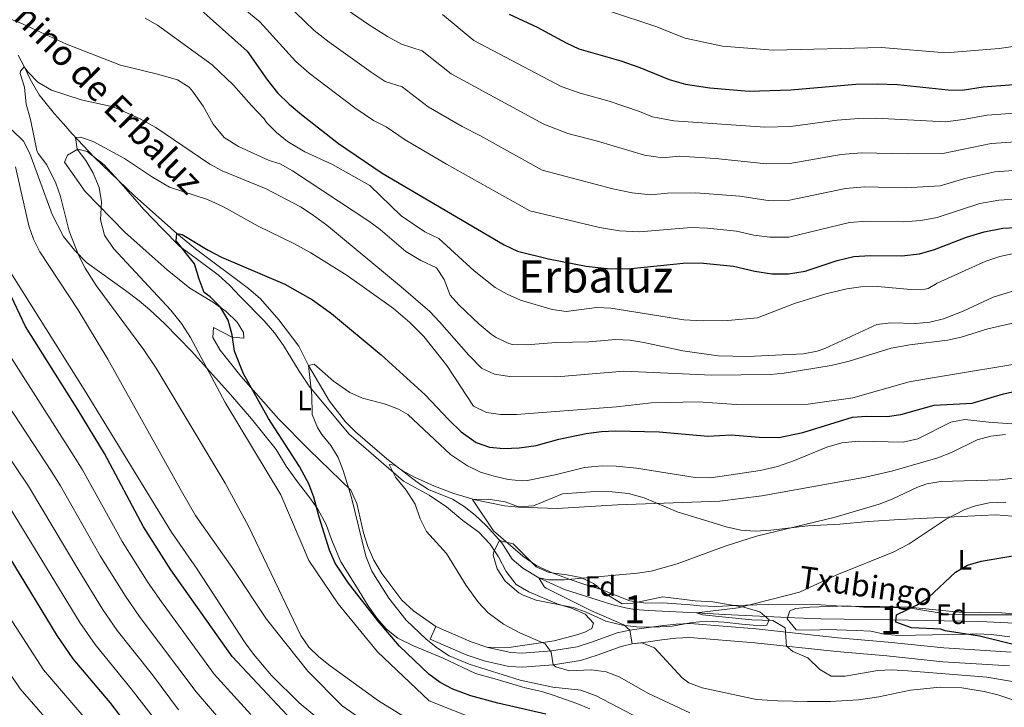
# Model space of a CAD drawing. Units: metres. Extents: x 614002 to 620890, y 4743257 to 4748000.
# Drawn here: x 618456 to 618806, y 4744402 to 4744647 of the extents above; entities that cross this region are included whole.
import ezdxf
from ezdxf.enums import TextEntityAlignment as Align

# ---------------------------------------------------------------- set-up
doc = ezdxf.new("R2010")
doc.units = ezdxf.units.M
doc.header["$MEASUREMENT"] = 0
doc.linetypes.add('DGN Style 3', pattern=[120.36416, 85.9744, -34.38976])
for name, color, linetype, lineweight in [('Nivel 11', 7, 'Continuous', 0), ('Nivel 21', 7, 'Continuous', 0), ('Nivel 35', 7, 'Continuous', 0), ('Nivel 36', 7, 'Continuous', 0), ('Nivel 37', 7, 'Continuous', 0), ('Nivel 4', 7, 'Continuous', 0), ('Nivel 43', 7, 'Continuous', 0), ('Nivel 44', 7, 'Continuous', 0), ('Nivel 45', 7, 'Continuous', 0), ('Nivel 48', 7, 'Continuous', 0), ('Nivel 5', 7, 'Continuous', 0), ('Nivel 57', 7, 'Continuous', 0)]:
    doc.layers.add(name, color=color, linetype=linetype, lineweight=lineweight)
doc.styles.add('Style-Arial', font='txt')
doc.styles.add('Style-Arial Narrow', font='txt')
doc.styles.add('Style-Helvetica-Narrow-Oblique', font='txt')
doc.styles.add('Style-Times New Roman', font='txt')
doc.styles.add('Style-timesi', font='timesi.shx', dxfattribs={"bigfont": 'timesibig.shx'})

msp = doc.modelspace()

# ---------------------------------------------------------------- linework, layer by layer
at = {"layer": 'Nivel 11', "color": 142, "linetype": 'DGN Style 3', "lineweight": 13}
msp.add_polyline3d([(618455.13, 4744634.48, 611.22), (618457.31, 4744630.42, 610.03), (618459.49, 4744625.92, 609.67), (618462.61, 4744620.32, 608.64), (618468.17, 4744613.6, 607.14), (618471.3, 4744609.97, 606.22), (618474.44, 4744606.4, 605.32), (618482.27, 4744598.16, 604.15), (618496.68, 4744584.4, 602.76), (618511.73, 4744570.96, 600), (618518.37, 4744565.44, 599.47), (618537.2, 4744551.39, 597.94), (618541.48, 4744547.68, 597.51), (618547.99, 4744540.15, 596.73), (618555.12, 4744530.8, 595.88), (618558.56, 4744524, 595), (618566.14, 4744511.22, 593.42), (618571.83, 4744503.93, 592.59), (618575.3, 4744500.36, 592.26), (618586.55, 4744490.76, 590.41), (618597.31, 4744482.46, 589.67), (618601.36, 4744479.84, 589.46), (618609.88, 4744476.4, 589.48), (618614.09, 4744473.77, 589.2), (618618.02, 4744470.71, 588.81), (618621.91, 4744467.03, 588.23), (618627.48, 4744460.8, 587.1), (618631.12, 4744455.04, 586.04), (618634.9, 4744451.76, 585.5), (618640.64, 4744448.32, 585), (618649.74, 4744444.18, 584.17), (618666.62, 4744438.86, 583.71), (618671.47, 4744437.6, 583.35), (618674.76, 4744437.12, 582.9), (618679.67, 4744436.76, 582.23), (618696.84, 4744435.84, 580), (618706.82, 4744435.33, 579.39), (618731.79, 4744434.11, 578.38), (618741.09, 4744433.75, 577.04), (618765.93, 4744433.38, 575.14), (618797.78, 4744432.81, 573.98), (618812.73, 4744432.11, 573.47)], dxfattribs=at)
at = {"layer": 'Nivel 21', "color": 7, "linetype": 'DGN Style 3', "lineweight": 0}
msp.add_polyline3d([(618603.98, 4744431.04, 593.8), (618602, 4744426.48, 594.79), (618614.76, 4744420.96, 594.3), (618621.18, 4744418.74, 594.16), (618629.93, 4744416.8, 593.92), (618634.88, 4744416.48, 593.53), (618645.8, 4744417.36, 590), (618655.52, 4744418.88, 589.2), (618661.44, 4744420.8, 588.54), (618669.92, 4744423.92, 586.89), (618673.95, 4744424.79, 585), (618678.8, 4744425.44, 584.78), (618684.5, 4744426.28, 583.94), (618689.45, 4744426.88, 582.96), (618694.4, 4744427.04, 582), (618717.6, 4744425.19, 581.57), (618746.7, 4744422.08, 578.7), (618764.63, 4744420.51, 578.52), (618784.52, 4744418.4, 578.64), (618808.28, 4744416.96, 578.11)], dxfattribs=at)
at = {"layer": 'Nivel 21', "color": 7, "linetype": 'Continuous', "lineweight": 0}
msp.add_polyline3d([(618603.98, 4744431.04, 593.8), (618616.56, 4744425.6, 593.03), (618622.53, 4744423.53, 592.71), (618630.63, 4744421.73, 592.39), (618634.84, 4744421.47, 592.04), (618645.22, 4744422.3, 589.92), (618654.36, 4744423.73, 588.04), (618659.82, 4744425.5, 587.59), (618668.53, 4744428.71, 585.93), (618673.09, 4744429.69, 585), (618678.11, 4744430.36, 583.96), (618684.13, 4744431.25, 582.72), (618689.54, 4744431.89, 581.85), (618694.52, 4744432.02, 581.11), (618718.06, 4744430.14, 580.6), (618747.18, 4744427.03, 578.02), (618765.11, 4744425.46, 577.07), (618784.93, 4744423.36, 577.02), (618808.91, 4744421.9, 576.11)], dxfattribs=at)
at = {"layer": 'Nivel 35', "color": 92, "linetype": 'DGN Style 3', "lineweight": 0}
for points in [[(618453.05, 4744607.76, 619.4), (618457.05, 4744603.84, 619.34), (618459.37, 4744599.45, 618.86), (618467.25, 4744577.68, 616.93), (618471.37, 4744569.84, 616.46), (618475.25, 4744564.96, 615.8), (618479.53, 4744560.64, 615.02), (618493.44, 4744550.64, 613.04), (618498.24, 4744546.96, 612.83), (618502.1, 4744543.8, 612.38), (618507.33, 4744538.88, 611.5), (618517, 4744528.88, 610.22), (618530.8, 4744513.6, 608.06), (618538.35, 4744504.92, 607.12), (618547.04, 4744494.08, 606.08), (618550.68, 4744488.08, 604.97), (618554.68, 4744482.56, 603.95), (618559.04, 4744476.88, 603.23), (618561.92, 4744472.8, 603.26), (618564.94, 4744467.34, 603.45), (618566.78, 4744461.97, 603.58), (618570.12, 4744454, 602.18), (618575.73, 4744445.08, 600.62), (618579.88, 4744438.32, 600.29), (618583.08, 4744433.84, 600.32), (618586.35, 4744430.09, 600.82), (618590.4, 4744426.89, 601.8), (618596.04, 4744424.14, 602.74), (618606.6, 4744419.75, 603.86), (618618.1, 4744414.31, 604), (618625.8, 4744412.08, 604.49), (618635.76, 4744409.12, 604.25), (618641.68, 4744407.84, 604.13), (618646.43, 4744406.32, 604.49), (618654.24, 4744403.6, 604.52), (618658.85, 4744401.67, 604.37)], [(618626.64, 4744461.6, 591.47), (618631.54, 4744460.48, 591.76), (618639.76, 4744452.24, 590.03), (618644.29, 4744450.2, 589.37), (618650.64, 4744449.44, 588.83), (618655.56, 4744448.4, 588.47), (618660.07, 4744446.34, 587.79), (618665.52, 4744442, 587.09), (618670.32, 4744439.12, 586.25), (618674.12, 4744439.28, 586.16), (618684.84, 4744441.52, 585.44), (618696.36, 4744440.12, 584.62), (618702.68, 4744439.84, 584.51), (618713.7, 4744437.87, 584.31), (618719.35, 4744436.25, 584.27), (618722.68, 4744433.36, 584.57), (618721.84, 4744431.52, 584.66), (618719.76, 4744431.2, 584.63), (618712.92, 4744431.84, 584.9), (618706.64, 4744432.56, 585.62), (618700.4, 4744432.96, 585.92), (618695.44, 4744432.43, 586.25), (618688.12, 4744431.12, 587), (618681.72, 4744430.72, 587.24), (618675.4, 4744430.88, 587.9), (618670.48, 4744431.49, 588.5), (618664.56, 4744432.9, 588.89), (618657.52, 4744436.08, 589.58), (618652.84, 4744437.82, 589.96), (618639.72, 4744440.4, 591.77), (618635.07, 4744442.14, 592.2), (618633.56, 4744442.96, 592.16), (618628.68, 4744447.12, 591.65), (618625.84, 4744451.6, 591.26), (618624.4, 4744456.4, 591.32), (618624.6, 4744457.68, 591.32), (618626.64, 4744461.6, 591.47)], [(618732.32, 4744429.84, 583.28), (618729.12, 4744433.74, 583.25), (618730.08, 4744436.64, 582.92), (618732.24, 4744437.36, 582.68), (618737.21, 4744437.9, 582.43), (618750.44, 4744438.32, 581.96), (618756.32, 4744437.92, 581.36), (618763.6, 4744437.92, 580.76), (618773.86, 4744437.39, 580.35), (618786.08, 4744435.44, 579.92), (618791.68, 4744435.12, 579.83), (618815.24, 4744435.12, 577.88)], [(618808.4, 4744427.28, 577.97), (618801.76, 4744428.16, 577.55), (618796.68, 4744428.4, 578.42), (618791.68, 4744428.16, 579.14), (618780.94, 4744428.09, 580.22), (618768.76, 4744427.76, 582.38), (618763.76, 4744428.32, 583.04), (618758.87, 4744429.36, 583.16), (618753.86, 4744429.6, 582.81), (618743.2, 4744429.92, 582.74), (618738.21, 4744429.65, 582.95), (618732.32, 4744429.84, 583.28)]]:
    msp.add_polyline3d(points, dxfattribs=at)
at = {"layer": 'Nivel 36', "color": 92, "linetype": 'Continuous', "lineweight": 0}
for points in [[(618603.98, 4744431.04, 593.87), (618596.04, 4744436.56, 594.32), (618591.84, 4744440.4, 593.84), (618584.68, 4744449.84, 593.99), (618581.84, 4744454.64, 594.29), (618579.68, 4744459.44, 594.11), (618578.2, 4744464.32, 594.05), (618575.84, 4744474.8, 593.69), (618573.68, 4744479.6, 593.9), (618566.28, 4744486.72, 594.53), (618558.72, 4744494, 596.48), (618547.92, 4744504.96, 597.47), (618534.44, 4744520.16, 600.35), (618527.16, 4744529.36, 600.62), (618524.48, 4744533.92, 600.08), (618524.72, 4744537.52, 600.08), (618531.4, 4744534, 599.45), (618535.6, 4744533.68, 598.76), (618535.48, 4744535.68, 598.49), (618533.16, 4744539.36, 598.73), (618529.28, 4744543.2, 599.03), (618524.8, 4744546.4, 599.51), (618516.28, 4744551.44, 601.19), (618508.28, 4744558, 602.42), (618500.77, 4744564.64, 603.62), (618493.21, 4744571.44, 603.65), (618479.05, 4744585.92, 606.86), (618471.69, 4744596.32, 607.94), (618472.73, 4744598.8, 607.91), (618476.45, 4744601.04, 607.43), (618479.81, 4744600.16, 606.65), (618485.85, 4744595.36, 605.42), (618491.09, 4744589.76, 604.55), (618499.89, 4744579.44, 603.32), (618506.57, 4744572.64, 602.36), (618512.69, 4744566.48, 600.59), (618526.4, 4744556.24, 599.27), (618530.6, 4744552.48, 599.12), (618534.32, 4744548.48, 599.3), (618542.76, 4744539.84, 598.82), (618546.48, 4744535.6, 598.52), (618549.72, 4744531.12, 597.8), (618555.28, 4744521.92, 596.96), (618558.88, 4744516.56, 596.09), (618572.96, 4744499.6, 593.96), (618592.48, 4744482.72, 591.41), (618601.64, 4744477.76, 590.33), (618607.8, 4744473.6, 589.79), (618613.6, 4744468.8, 589.4), (618619.32, 4744464.64, 588.95), (618623.24, 4744460.48, 588.62), (618626.28, 4744455.76, 588.23), (618629, 4744450.64, 587.99), (618632.52, 4744445.92, 588.11), (618637.04, 4744443.36, 588.32), (618647.24, 4744439.04, 587.69), (618652.32, 4744437.52, 587.66), (618657.2, 4744435.44, 587.84), (618660.16, 4744432.24, 588.02), (618659.48, 4744430.32, 588.59), (618657, 4744429.04, 588.95), (618654.16, 4744428, 588.89), (618646.12, 4744425.92, 589.28), (618630.76, 4744423.6, 591.05), (618622.53, 4744423.53, 592.88)], [(618617.04, 4744476.24, 589.61), (618622.64, 4744476.32, 589.91), (618628.6, 4744475.36, 589.94), (618633.36, 4744473.6, 589.85), (618638.76, 4744474, 590.12), (618649.08, 4744478.24, 590.06), (618660.76, 4744479.04, 590.72), (618666.8, 4744478.96, 590.6), (618672.64, 4744478.4, 590.18), (618678.2, 4744476.88, 589.7), (618689.92, 4744471.84, 587.33), (618702.36, 4744468.08, 585.29), (618707.44, 4744466.48, 585.08), (618712.56, 4744465.28, 584.51), (618717.76, 4744464.96, 584.03), (618723.28, 4744465.28, 583.37), (618736.52, 4744466.88, 582.47), (618747.88, 4744467.44, 582.02), (618757.92, 4744468.4, 581.12), (618769.28, 4744469.12, 580.52), (618798.36, 4744470.56, 578.36), (618803.48, 4744470.72, 577.52), (618809.32, 4744470.24, 577.4)], [(618823.96, 4744434.24, 570.14), (618805.6, 4744435.84, 571.79), (618790.36, 4744436.16, 574.61), (618784.48, 4744436.72, 575.33), (618772.6, 4744437.92, 575.66), (618767.12, 4744438, 576.05), (618762.08, 4744438.08, 576.02), (618748.44, 4744438.24, 577.76), (618741.2, 4744438.72, 578.6), (618722.32, 4744438.8, 580.94), (618710.4, 4744438.48, 582.02), (618703.92, 4744438.16, 581.9), (618698, 4744438.32, 581.78), (618694.6, 4744438.72, 581.87), (618684.84, 4744439.44, 583.31), (618678.8, 4744439.28, 583.82), (618673.04, 4744440.16, 584.03), (618662.88, 4744444.16, 585.35), (618657.04, 4744446, 586.01), (618651.12, 4744448, 585.83), (618645.4, 4744450.08, 586.61), (618639.96, 4744452.56, 587.03), (618634.96, 4744456.08, 586.7), (618624.52, 4744465.04, 586.37), (618617.04, 4744476.24, 589.61)]]:
    msp.add_polyline3d(points, dxfattribs=at)
at = {"layer": 'Nivel 4', "color": 30, "linetype": 'Continuous', "lineweight": 30, "flags": 128}
for points, elevation in [([(618518.09, 4744652.48), (618536.73, 4744635.92), (618543.97, 4744625.52), (618547.61, 4744621.04), (618551.69, 4744617.04), (618556.05, 4744613.36), (618569.25, 4744602.96), (618584.89, 4744592.48), (618628.36, 4744566.96), (618633.08, 4744564.64), (618644.12, 4744561.92), (618657.52, 4744559.36), (618665, 4744558.48), (618672.36, 4744558.4), (618693.24, 4744560.56), (618699.28, 4744560.4), (618710, 4744559.36), (618717.64, 4744557.52), (618723.6, 4744556.56), (618729.56, 4744556.56), (618735.52, 4744557.52), (618746.88, 4744561.28), (618752.8, 4744562.72), (618758.64, 4744563.12), (618769.92, 4744562.96), (618776.28, 4744563.76), (618781.6, 4744565.2), (618793.04, 4744569.6), (618799.28, 4744571.52), (618805.96, 4744572.8), (618813, 4744573.2)], 625), ([(618630.06, 4744649.01), (618640.03, 4744644.47), (618650.33, 4744638.8), (618654.86, 4744636.69), (618669.91, 4744632.41), (618676.61, 4744630.08), (618687.1, 4744625.78), (618692.88, 4744624.17), (618701.53, 4744622.88), (618715.53, 4744621.68), (618730.45, 4744622.16), (618753.59, 4744624.11), (618761.17, 4744624.3), (618768.36, 4744623.98), (618786.49, 4744622.16), (618791.49, 4744622.02), (618798.89, 4744623.12), (618817.74, 4744624.6), (618824.86, 4744625.88), (618831.51, 4744627.96), (618838.34, 4744631.24), (618845.93, 4744636.24), (618850.89, 4744640.32), (618858.81, 4744648.24)], 650), ([(618643.2, 4744399.84), (618626.09, 4744403.73), (618616.44, 4744406.28), (618609.96, 4744408.64), (618605.53, 4744411.02), (618601.51, 4744414), (618591.07, 4744423.95), (618583.42, 4744432.94), (618572.85, 4744446.49), (618568.16, 4744453.6), (618566.14, 4744458.18), (618562.41, 4744469.95), (618560.52, 4744477.12), (618558.75, 4744481.8), (618555.35, 4744487.94), (618544.38, 4744505.05), (618535.41, 4744520.92), (618532.24, 4744529.04), (618531.4, 4744534.88), (618530.04, 4744540.08), (618527.2, 4744544.72), (618523.6, 4744548.4), (618521.48, 4744550), (618519.61, 4744554.64), (618518.05, 4744560.1), (618511.45, 4744568.32), (618511.73, 4744570.96), (618513.61, 4744570.64), (618522.87, 4744565.06), (618527.6, 4744562.58), (618550.12, 4744552.88), (618560.03, 4744547.32), (618566.8, 4744542.48), (618584.49, 4744527.75), (618600.12, 4744513.52), (618608.54, 4744504.59), (618613.04, 4744500.32), (618618.36, 4744496.56), (618623.08, 4744494.9), (618628.14, 4744494.4), (618633.63, 4744494.68), (618639.76, 4744495.5), (618647.72, 4744497.68), (618657.52, 4744499.74), (618663, 4744500.48), (618668, 4744500.72), (618683.48, 4744500.29), (618700.91, 4744498.84), (618709.16, 4744499.2), (618719.15, 4744498.46), (618726.12, 4744498.32), (618734.68, 4744500.08), (618752.44, 4744505.52), (618757.43, 4744505.91)], 600), ([(618558.28, 4744391.68), (618531.36, 4744420.32), (618509.52, 4744451.2), (618499.88, 4744466.48), (618485.88, 4744492.56), (618476.52, 4744508.08), (618457.76, 4744537.84), (618447.53, 4744559.2)], 625), ([(618757.43, 4744505.91), (618764.68, 4744505.84), (618769.63, 4744506.53), (618781.42, 4744509.79), (618795, 4744510.48), (618806.14, 4744513.9), (618812.06, 4744515.16)], 600), ([(618822.62, 4744421.34), (618797.6, 4744427.54), (618785.4, 4744429.52), (618783.84, 4744430.08), (618773.4, 4744430.56), (618767.84, 4744432.56), (618768.04, 4744435.2), (618775.2, 4744438.64), (618779.43, 4744441.33), (618789.12, 4744450.32), (618793.31, 4744452.9), (618798.18, 4744454.29), (618816.46, 4744457.31)], 575), ([(618508.61, 4744376.85), (618487.92, 4744403.92), (618474.76, 4744419.52), (618469.11, 4744427.77), (618452.29, 4744455.39)], 650)]:
    msp.add_lwpolyline(points, dxfattribs=dict(at, elevation=elevation))
at = {"layer": 'Nivel 5', "color": 30, "linetype": 'Continuous', "lineweight": 0, "flags": 128}
for points, elevation in [([(618606.3, 4744648.89), (618617.53, 4744639.65), (618648.62, 4744623.29), (618655.32, 4744620.94), (618665.73, 4744618.13), (618676.49, 4744614.42), (618681.18, 4744612.49), (618688.78, 4744611.02), (618721.14, 4744608.79), (618730.27, 4744609.04), (618746.88, 4744611.28), (618754.6, 4744611.91), (618760.66, 4744612.06), (618785.51, 4744610.77), (618791.8, 4744611.54), (618800.3, 4744613.06), (618826.62, 4744614.99), (618835.09, 4744617.21), (618842.77, 4744620.27), (618853.16, 4744625.97), (618859.4, 4744630.9), (618867.74, 4744640.02), (618877.69, 4744659.96)], 645), ([(618530.57, 4744655.2), (618541.29, 4744646.37), (618554.1, 4744632.15), (618558.81, 4744628.05), (618575.06, 4744615.67), (618581.71, 4744611.21), (618586.27, 4744608.98), (618593.05, 4744604.28), (618607.72, 4744595.69), (618637.44, 4744579.05), (618662.27, 4744573.13), (618669.42, 4744571.94), (618676.47, 4744571.56), (618694.9, 4744573.03), (618700.73, 4744572.81), (618711.11, 4744571.83), (618717.22, 4744570.35), (618722.99, 4744569.62), (618729.74, 4744569.68), (618751.32, 4744574.86), (618757.63, 4744575.32), (618770.61, 4744575.06), (618776.69, 4744575.6), (618782.58, 4744576.59), (618797.72, 4744581.62), (618804.55, 4744582.86), (618812.17, 4744583.34)], 630), ([(618550.63, 4744652.82), (618560.59, 4744643.26), (618565.93, 4744639.06), (618580.88, 4744628.37), (618585.86, 4744625.03), (618591.93, 4744623.14), (618601.21, 4744616.07), (618613.3, 4744609.02), (618619.88, 4744605.68), (618641.79, 4744593.46), (618667.01, 4744586.89), (618673.84, 4744585.4), (618680.57, 4744584.71), (618686.54, 4744585.33), (618696.56, 4744585.49), (618712.21, 4744584.29), (618722.37, 4744582.67), (618729.92, 4744582.8), (618749.84, 4744587), (618756.62, 4744587.52), (618771.29, 4744587.17), (618783.56, 4744587.98), (618792.42, 4744590.57), (618803.13, 4744592.93), (618811.34, 4744593.48)], 635), ([(618567.08, 4744654.38), (618579.94, 4744645.39), (618586.7, 4744641.08), (618591.74, 4744638.32), (618599.11, 4744636.02), (618609.37, 4744627.86), (618642.39, 4744609.89), (618650.98, 4744606.57), (618661.56, 4744603.84), (618678.26, 4744598.86), (618684.68, 4744597.86), (618690.64, 4744598.48), (618703.62, 4744597.63), (618721.76, 4744595.73), (618730.09, 4744595.92), (618748.36, 4744599.14), (618755.61, 4744599.71), (618771.97, 4744599.27), (618784.53, 4744599.38), (618801.72, 4744602.99), (618810.52, 4744603.62)], 640), ([(618665.86, 4744650.08), (618682.36, 4744644.72), (618692.79, 4744640.56), (618706.11, 4744637.71), (618724.07, 4744636.24), (618762.7, 4744637.2), (618785.6, 4744635.28), (618804.59, 4744636.8), (618818.78, 4744638.86), (618825.07, 4744641.04), (618830.53, 4744643.66), (618836.6, 4744647.66)], 655), ([(618452.54, 4744647.28), (618457.01, 4744645.52), (618472.45, 4744638.36), (618491.69, 4744630.88), (618504.81, 4744627.74), (618511.89, 4744625.68), (618516.11, 4744623), (618517.33, 4744621.68), (618521.13, 4744616.24), (618524.61, 4744609.92), (618528.53, 4744605.12), (618533.61, 4744601.92), (618544.57, 4744597), (618548.49, 4744595.76), (618552.86, 4744593.32), (618580.13, 4744575.36), (618584.17, 4744572.42), (618593.28, 4744564.56), (618598.56, 4744561.28), (618604.16, 4744558.72), (618606.88, 4744554.56), (618609.08, 4744549.04), (618612.12, 4744545.6), (618619.35, 4744538.69), (618623.72, 4744535.12), (618625.44, 4744533.92), (618629.97, 4744531.74), (618631.28, 4744531.44), (618636.08, 4744531.28), (618646.84, 4744532.16), (618658.44, 4744532.32), (618668.08, 4744533.2), (618673.04, 4744532.96), (618678, 4744532.18), (618691.96, 4744529.2), (618704.54, 4744527.36), (618714.96, 4744527.12), (618734.88, 4744528.16), (618739.81, 4744529.05), (618742.52, 4744530), (618761.04, 4744538.56), (618766.02, 4744539.13), (618774.92, 4744538.88), (618779.89, 4744539.43), (618784.82, 4744540.62), (618791.76, 4744543.28), (618802.52, 4744548.3), (618814, 4744551.84)], 615), ([(618500.45, 4744647.6), (618504.81, 4744645.16), (618524.29, 4744631.04), (618531.9, 4744623.82), (618538.25, 4744616.48), (618542.85, 4744611.76), (618543.69, 4744610.48), (618547.22, 4744606.92), (618551.07, 4744603.73), (618557.29, 4744600.05), (618567.17, 4744595.52), (618580.44, 4744588.02), (618591.57, 4744577.28), (618600.08, 4744571.52), (618605, 4744569.2), (618617.58, 4744557.6), (618625.04, 4744551.76), (618629.39, 4744549.29), (618634.16, 4744547.22), (618645.44, 4744543.92), (618650.4, 4744543.19), (618661.28, 4744544.64), (618666.28, 4744544.42), (618692.31, 4744540.26), (618699.24, 4744539.86), (618707.92, 4744539.92), (618718.52, 4744540.88), (618731.72, 4744546.08), (618742.86, 4744549.44), (618750.36, 4744551.2), (618755.31, 4744551.92), (618761.33, 4744552.07), (618773.2, 4744551.04), (618778.2, 4744551.1), (618779.32, 4744551.36), (618782.52, 4744553.28), (618799.92, 4744561.04), (618804.84, 4744562.8), (618812, 4744564.32)], 620), ([(618602.38, 4744392.9), (618583.52, 4744404.48), (618566.32, 4744417.04), (618562.29, 4744420.18), (618558.69, 4744423.69), (618555.91, 4744427.79), (618537.27, 4744466.72), (618528.97, 4744482.01), (618504.36, 4744523.04), (618499.92, 4744529.52), (618483.01, 4744552.38), (618479.06, 4744558.59), (618476.78, 4744563.03), (618473.31, 4744571.84), (618470.25, 4744584.16), (618468.6, 4744588.88), (618465.45, 4744595.44), (618462.32, 4744599.41), (618461.81, 4744600.56), (618459.57, 4744611.52), (618458.01, 4744617.04), (618457.49, 4744623.04), (618455.88, 4744627.89), (618456.01, 4744628.8), (618457.37, 4744630.32), (618458.69, 4744628.4), (618462.22, 4744624.87), (618467.07, 4744622.01), (618477.65, 4744618.56), (618489, 4744616), (618498.4, 4744611.92), (618504.17, 4744608.72), (618523.41, 4744595.6), (618527.81, 4744593.23), (618543.57, 4744586.88), (618555.73, 4744580.4), (618559.95, 4744577.73), (618565.09, 4744573.92), (618591.56, 4744552), (618601.8, 4744543.12), (618605.3, 4744539.55), (618615.72, 4744527.6), (618620.28, 4744522.96), (618624.81, 4744520.83), (618630.24, 4744519.98), (618647.04, 4744519.92), (618670.88, 4744521.9), (618702.28, 4744520.48), (618723.08, 4744520.8), (618728.07, 4744521.2), (618744.84, 4744523.91), (618751.21, 4744525.47), (618766.2, 4744530.16), (618772.76, 4744531.36), (618786.2, 4744532.96), (618791.07, 4744534.03), (618800.64, 4744537.02), (618806.27, 4744538.36), (618811.2, 4744539.37)], 610), ([(618645.52, 4744387.04), (618601.6, 4744404.48), (618583.24, 4744422), (618569.16, 4744439.12), (618558.68, 4744454.56), (618548.76, 4744477.92), (618528.88, 4744510.8), (618516.6, 4744533.92), (618513.32, 4744538.96), (618509.52, 4744543.68), (618489.13, 4744565.6), (618485.89, 4744570.4), (618484.49, 4744575.76), (618484.89, 4744582.24), (618484.01, 4744587.28), (618481.89, 4744592.4), (618479.29, 4744596.96), (618476.17, 4744601.04), (618475.61, 4744605.12), (618477.37, 4744605.28), (618481.93, 4744603.68), (618493.01, 4744597.68), (618503.05, 4744590.96), (618509.13, 4744587.44), (618522.57, 4744583.04), (618528.29, 4744580.48), (618540.65, 4744573.6), (618553.61, 4744567.28), (618559.48, 4744564.08), (618572.32, 4744556), (618588.88, 4744544.24), (618594.68, 4744539.28), (618599.64, 4744534.24), (618607.92, 4744524), (618617.4, 4744509.44), (618622.04, 4744507.2), (618627, 4744506.48), (618632.68, 4744506.48), (618668.32, 4744509.28), (618680.8, 4744510.64), (618697.56, 4744510.96), (618711, 4744510), (618736.56, 4744510.16), (618752.56, 4744512.48), (618772.56, 4744518.08), (618780.12, 4744519.44), (618817.28, 4744525.6)], 605), ([(618588.32, 4744390.48), (618570.64, 4744402.8), (618558.36, 4744415.12), (618543.68, 4744433.6), (618531.59, 4744451.65), (618518.4, 4744470.56), (618513.32, 4744479.18), (618487.12, 4744526.16), (618476.38, 4744543.93), (618462.85, 4744564.48), (618460.62, 4744568.98), (618458.94, 4744573.7), (618454.25, 4744594.72)], 615), ([(618566.38, 4744394.72), (618555.25, 4744403.81), (618545.48, 4744413.52), (618538.99, 4744421.14), (618536.01, 4744425.14), (618519, 4744451.44), (618509.76, 4744464.64), (618478.64, 4744515.36), (618446.05, 4744567.12)], 620), ([(618538.12, 4744399.69), (618524.99, 4744414.01), (618506.18, 4744439.76), (618501.44, 4744446.52), (618492.17, 4744461.3), (618478.08, 4744486.81), (618475.16, 4744491.54), (618449.19, 4744532.13)], 630), ([(618528.14, 4744396.68), (618518.62, 4744407.7), (618498.33, 4744434.7), (618493.36, 4744441.83), (618484.45, 4744456.12), (618470.27, 4744481.05), (618467.02, 4744486.24), (618440.61, 4744526.42)], 635), ([(618676.53, 4744398.24), (618661.11, 4744406.35), (618655.61, 4744408.39), (618645.6, 4744409.38), (618634.05, 4744411.92), (618615.78, 4744417.59), (618608.72, 4744420.56), (618604.51, 4744423.25), (618600.5, 4744426.54), (618593.4, 4744433.28), (618587.18, 4744441.11), (618581.22, 4744450.75), (618579.04, 4744456.08), (618573.96, 4744476.96), (618571, 4744486.51), (618569.2, 4744491.2), (618566.59, 4744495.41), (618563.4, 4744499.32), (618561.76, 4744501.84), (618559.9, 4744506.5), (618559.76, 4744513.44), (618558.56, 4744524), (618560.64, 4744524.48), (618567.56, 4744518.4), (618573.28, 4744514.32), (618577.88, 4744512.36), (618586, 4744510.22), (618590.68, 4744508.44), (618594, 4744506.48), (618609.16, 4744492.24), (618615.28, 4744488.24), (618619.92, 4744486), (618624.69, 4744484.5), (618629.73, 4744483.35), (618634.7, 4744482.89), (618636.64, 4744483.04), (618646.44, 4744484.97), (618656.96, 4744487.68), (618663.16, 4744488.24), (618668.16, 4744488.1), (618675.46, 4744487.39), (618696.32, 4744484.06), (618701.88, 4744483.96), (618719.54, 4744486.57), (618725.66, 4744487.98), (618731.69, 4744490.14), (618743.19, 4744494.91), (618748.64, 4744496.37), (618754.52, 4744496.96)], 595), ([(618512.25, 4744401.39), (618502.99, 4744413.75), (618490.47, 4744429.64), (618485.28, 4744437.14), (618476.74, 4744450.94), (618458.89, 4744480.94), (618434.82, 4744516.47)], 640), ([(618754.52, 4744496.96), (618770.4, 4744496.7), (618775.61, 4744497.82), (618787.4, 4744503.76), (618792.35, 4744504.72), (618800.92, 4744503.76), (618812.32, 4744502.96)], 595), ([(618694.45, 4744400.23), (618679.76, 4744407.12), (618669.32, 4744413.12), (618664.64, 4744414.87), (618659.32, 4744415.6), (618651.52, 4744415.28), (618646.74, 4744416.62), (618645.8, 4744417.36), (618645, 4744421.84), (618642.96, 4744424.88), (618633.84, 4744428.72), (618628.08, 4744431.84), (618622.56, 4744435.92), (618619.1, 4744439.54), (618614.8, 4744445.6), (618607.76, 4744457.04), (618600.6, 4744464.88), (618598.38, 4744469.36), (618596.6, 4744474.56), (618593.44, 4744479.6), (618589.56, 4744484.16), (618587.32, 4744488.64), (618589.36, 4744488.48), (618591.96, 4744486.56), (618596.33, 4744484.13), (618603.48, 4744480.96), (618610.36, 4744478.4), (618617.96, 4744476.08), (618628.48, 4744473.92), (618633.46, 4744473.45), (618647.13, 4744473.06), (618668.64, 4744474.33), (618705.16, 4744475.6), (618720.04, 4744477.51), (618756.96, 4744484.16), (618766.7, 4744486.41), (618782.78, 4744491.05), (618787.64, 4744492.96), (618796.8, 4744497.44), (618801.62, 4744498.76), (618806.83, 4744499.37)], 590), ([(618813.6, 4744403.44), (618804.11, 4744406.62), (618799.26, 4744407.83), (618791.28, 4744409.12), (618783.6, 4744409.36), (618773.05, 4744408.29), (618761.73, 4744405.92), (618754.48, 4744404.88), (618744.49, 4744404.34), (618736.4, 4744404.32), (618725.76, 4744404.48), (618718.24, 4744405.04), (618698.8, 4744409.12), (618694.1, 4744410.96), (618691.76, 4744412.72), (618681.84, 4744423.44), (618677.4, 4744425.2), (618673.95, 4744424.79), (618673.09, 4744429.69), (618670.88, 4744431.6), (618659.4, 4744436.53), (618643.28, 4744444.68), (618642.64, 4744445.04), (618640.64, 4744448.32), (618644.2, 4744447.68), (618649.72, 4744447.68), (618675.75, 4744450.01), (618680.7, 4744450.75), (618689.93, 4744453.38), (618707.04, 4744459.6), (618718.23, 4744463.19), (618746.21, 4744469.94), (618761.84, 4744474.56), (618766.48, 4744476.37), (618775.54, 4744480.64), (618778.88, 4744481.84), (618783.82, 4744482.64), (618804.8, 4744483.2), (618809.76, 4744483.82)], 585), ([(618639.96, 4744297.6), (618639.96, 4744302.32), (618637.88, 4744306.88), (618636.2, 4744308.88), (618616.28, 4744316.08), (618596.16, 4744321.04), (618591.63, 4744325.12), (618585.18, 4744330.32), (618578.63, 4744334.55), (618547.83, 4744358.44), (618532.87, 4744368.8), (618524.24, 4744375.28), (618518.74, 4744380.01), (618515.12, 4744383.46), (618495.46, 4744408.84), (618482.62, 4744424.58), (618477.2, 4744432.46), (618450.75, 4744475.63)], 645), ([(618815, 4744410.48), (618800.18, 4744412.91), (618772.05, 4744415.23), (618766.4, 4744415.6), (618761.41, 4744415.38), (618749.76, 4744413.28), (618744.76, 4744413.36), (618740.76, 4744415.68), (618736.48, 4744419.84), (618731.08, 4744422.16), (618728.91, 4744423.98), (618728.44, 4744430.56), (618723.96, 4744433.16), (618716.56, 4744433.36), (618698.95, 4744435.21), (618696.84, 4744435.84), (618711.6, 4744437.6), (618733.48, 4744443.28), (618746.84, 4744449.45), (618766.92, 4744457.52), (618772.56, 4744460.48), (618785.76, 4744469.28), (618792.43, 4744472.64), (618796.16, 4744474), (618801.06, 4744475.03), (618807.01, 4744475.3)], 580), ([(618561.35, 4744319.27), (618555.22, 4744324.41), (618548.69, 4744330.72), (618542.56, 4744335.86), (618539.1, 4744339.48), (618517.2, 4744356.6), (618509.32, 4744362.41), (618503.97, 4744367.25), (618497.38, 4744374.74), (618480.67, 4744396.36), (618464.23, 4744415.61), (618430.09, 4744468.15)], 655), ([(618476, 4744385.74), (618455.84, 4744408.78), (618430.97, 4744445.51)], 660)]:
    msp.add_lwpolyline(points, dxfattribs=dict(at, elevation=elevation))
at = {"layer": 'Nivel 57', "color": 92, "linetype": 'DGN Style 3', "lineweight": 0}
for points in [[(618658.85, 4744401.67, 604.37), (618654.24, 4744403.6, 604.52), (618646.43, 4744406.32, 604.49), (618641.68, 4744407.84, 604.13), (618635.76, 4744409.12, 604.25), (618625.8, 4744412.08, 604.49), (618618.1, 4744414.31, 604), (618606.6, 4744419.75, 603.86), (618596.04, 4744424.14, 602.74), (618590.4, 4744426.89, 601.8), (618586.35, 4744430.09, 600.82), (618583.08, 4744433.84, 600.32), (618579.88, 4744438.32, 600.29), (618575.73, 4744445.08, 600.62), (618570.12, 4744454, 602.18), (618566.78, 4744461.97, 603.58), (618564.94, 4744467.34, 603.45), (618561.92, 4744472.8, 603.26), (618559.04, 4744476.88, 603.23), (618554.68, 4744482.56, 603.95), (618550.68, 4744488.08, 604.97), (618547.04, 4744494.08, 606.08), (618538.35, 4744504.92, 607.12), (618530.8, 4744513.6, 608.06), (618517, 4744528.88, 610.22), (618507.33, 4744538.88, 611.5), (618502.1, 4744543.8, 612.38), (618498.24, 4744546.96, 612.83), (618493.44, 4744550.64, 613.04), (618479.53, 4744560.64, 615.02), (618475.25, 4744564.96, 615.8), (618471.37, 4744569.84, 616.46), (618467.25, 4744577.68, 616.93), (618459.37, 4744599.45, 618.86), (618457.05, 4744603.84, 619.34), (618453.05, 4744607.76, 619.4)], [(618815.24, 4744435.12, 577.88), (618791.68, 4744435.12, 579.83), (618786.08, 4744435.44, 579.92), (618773.86, 4744437.39, 580.35), (618763.6, 4744437.92, 580.76), (618756.32, 4744437.92, 581.36), (618750.44, 4744438.32, 581.96), (618737.21, 4744437.9, 582.43), (618732.24, 4744437.36, 582.68), (618730.08, 4744436.64, 582.92), (618729.12, 4744433.74, 583.25), (618732.32, 4744429.84, 583.28), (618738.21, 4744429.65, 582.95), (618743.2, 4744429.92, 582.74), (618753.86, 4744429.6, 582.81), (618758.87, 4744429.36, 583.16), (618763.76, 4744428.32, 583.04), (618768.76, 4744427.76, 582.38), (618780.94, 4744428.09, 580.22), (618791.68, 4744428.16, 579.14), (618796.68, 4744428.4, 578.42), (618801.76, 4744428.16, 577.55), (618808.4, 4744427.28, 577.97)]]:
    msp.add_polyline3d(points, dxfattribs=at)
msp.add_polyline3d([(618626.64, 4744461.6, 591.47), (618624.6, 4744457.68, 591.32), (618624.4, 4744456.4, 591.32), (618625.84, 4744451.6, 591.26), (618628.68, 4744447.12, 591.65), (618633.56, 4744442.96, 592.16), (618635.07, 4744442.14, 592.2), (618639.72, 4744440.4, 591.77), (618652.84, 4744437.82, 589.96), (618657.52, 4744436.08, 589.58), (618664.56, 4744432.9, 588.89), (618670.48, 4744431.49, 588.5), (618675.4, 4744430.88, 587.9), (618681.72, 4744430.72, 587.24), (618688.12, 4744431.12, 587), (618695.44, 4744432.43, 586.25), (618700.4, 4744432.96, 585.92), (618706.64, 4744432.56, 585.62), (618712.92, 4744431.84, 584.9), (618719.76, 4744431.2, 584.63), (618721.84, 4744431.52, 584.66), (618722.68, 4744433.36, 584.57), (618719.35, 4744436.25, 584.27), (618713.7, 4744437.87, 584.31), (618702.68, 4744439.84, 584.51), (618696.36, 4744440.12, 584.62), (618684.84, 4744441.52, 585.44), (618674.12, 4744439.28, 586.16), (618670.32, 4744439.12, 586.25), (618665.52, 4744442, 587.09), (618660.07, 4744446.34, 587.79), (618655.56, 4744448.4, 588.47), (618650.64, 4744449.44, 588.83), (618644.29, 4744450.2, 589.37), (618639.76, 4744452.24, 590.03), (618631.54, 4744460.48, 591.76)], close=True, dxfattribs=at)

# ---------------------------------------------------------------- texts
at = {"layer": 'Nivel 37', "color": 92, "linetype": 'Continuous', "lineweight": 0}
for s, style, p in [('L', 'Style-Arial Narrow', (618557.21, 4744511.51, 595.53)), ('L', 'Style-Arial Narrow', (618792.45, 4744454.79, 575.58)), ('Fd', 'Style-Arial', (618662.55, 4744445.35, 585.26)), ('Fd', 'Style-Arial', (618787.67, 4744435.35, 574.76))]:
    msp.add_text(s, height=7, dxfattribs=dict(at, style=style)).set_placement(p, align=Align.MIDDLE_CENTER)
at = {"layer": 'Nivel 43', "color": 142, "linetype": 'Continuous', "lineweight": 0, "style": 'Style-timesi'}
msp.add_text('Txubingo', height=8, rotation=352.231, dxfattribs=at).set_placement((618732.95, 4744444.75, 580.48))
at = {"layer": 'Nivel 44', "color": 7, "linetype": 'Continuous', "lineweight": 0, "style": 'Style-Helvetica-Narrow-Oblique'}
msp.add_text('Camino de Erbaluz', height=9, rotation=314.609, dxfattribs=at).set_placement((618477.63, 4744622.55, 611.12), align=Align.CENTER)
at = {"layer": 'Nivel 45', "color": 7, "linetype": 'Continuous', "lineweight": 0, "style": 'Style-Times New Roman'}
msp.add_text('Erbaluz', height=11.5, dxfattribs=at).set_placement((618660.93, 4744555.67, 623.85), align=Align.MIDDLE_CENTER)
at = {"layer": 'Nivel 48', "color": 92, "linetype": 'Continuous', "lineweight": 0, "style": 'Style-Arial Narrow'}
for p in [(618674.77, 4744437.12, 582.9), (618765.93, 4744433.38, 575.14)]:
    msp.add_text('1', height=10, dxfattribs=at).set_placement(p, align=Align.MIDDLE_CENTER)

doc.saveas('drawing.dxf')
